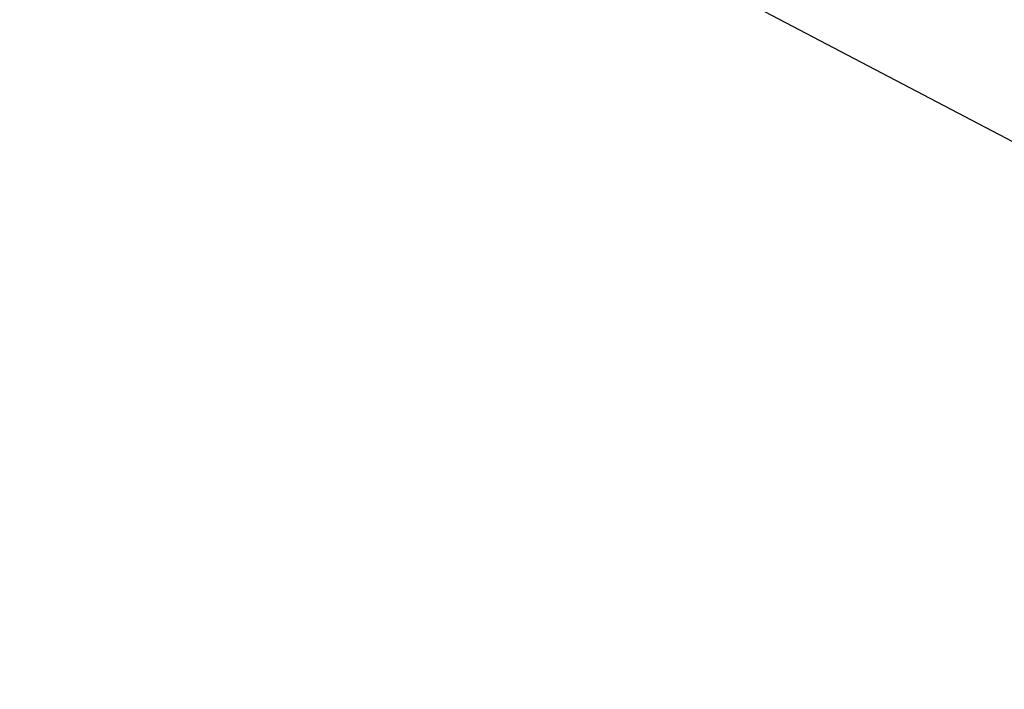
# Model space of a CAD drawing. Units: millimetres. Extents: x -1073 to 39761, y -10 to 8189.
# Drawn here: x 4841 to 5311, y 1488 to 1808 of the extents above; entities that cross this region are included whole.
import ezdxf

# ---------------------------------------------------------------- set-up
doc = ezdxf.new("R2010")
doc.units = ezdxf.units.MM
doc.header["$PDSIZE"] = -1
for name, color, linetype in [('NIJHA_0_maatvoering', 4, 'Continuous'), ('NIJHA_toestel', 7, 'Continuous'), ('NIJHA_valzone', 2, 'Continuous')]:
    doc.layers.add(name, color=color, linetype=linetype)
doc.styles.add('NIJHA_algemeen', font='arial.ttf')
doc.dimstyles.new('NIJHA_1op100', dxfattribs={"dimscale": 100, "dimtxt": 2, "dimasz": 1.75, "dimexe": 0.5, "dimexo": 0.5, "dimgap": 0.75, "dimtad": 1, "dimdec": 0, "dimlfac": -1, "dimzin": 9, "dimdsep": 46, "dimtxsty": 'NIJHA_algemeen', "dimblk1": 'OPEN', "dimblk2": 'OPEN', "dimsah": 1, "dimcen": -1.5, "dimclrt": 256, "dimadec": 0, "dimazin": 0, "dimtfac": 1, "dimtdec": 0, "dimtix": 1, "dimtmove": 0, "dimatfit": 3, "dimldrblk": 'OPEN', "dimfxl": 0, "dimtolj": 1, "dimtzin": 9, "dimarcsym": 0})

# ---------------------------------------------------------------- blocks, each defined once
blk = doc.blocks.new('_OPEN')
at = {"color": 0, "linetype": 'ByBlock'}
for p, q in [((-1, 0.1667), (0, 0)), ((0, 0), (-1, -0.1667)), ((0, 0), (-1, 0))]:
    blk.add_line(p, q, dxfattribs=at)
blk = doc.blocks.new('*D5')
at = {"layer": 'Defpoints', "color": 0}
for p in [(5924.78, 5542.05), (-847.64, -7.95), (5924.78, -7.95)]:
    blk.add_point(p, dxfattribs=at)
at = {"layer": 'NIJHA_0_maatvoering', "color": 0, "lineweight": -2}
for p, q in [((5874.78, 5542.05), (-897.64, 5542.05)), ((-847.64, 5417.05), (-847.64, 117.05)), ((5874.78, -7.95), (-897.64, -7.95))]:
    blk.add_line(p, q, dxfattribs=at)
at = {"layer": 'NIJHA_0_maatvoering', "color": 0, "lineweight": -2, "xscale": 125, "yscale": 125, "zscale": 125}
for p, rotation in [((-847.64, 5542.05), 90), ((-847.64, -7.95), 270)]:
    blk.add_blockref('_OPEN', p, dxfattribs=dict(at, rotation=rotation))
at = {"layer": 'NIJHA_0_maatvoering', "insert": (-974.23, 2767.05), "char_height": 150, "attachment_point": 5, "rotation": 90, "style": 'NIJHA_algemeen'}
blk.add_mtext('\\A1;5550', dxfattribs=at)

msp = doc.modelspace()

# ---------------------------------------------------------------- linework, layer by layer
at = {"layer": 'NIJHA_toestel'}
msp.add_line((5766.32, 1513.03), (5147.2, 1837.8), dxfattribs=at)
at = {"layer": 'NIJHA_valzone', "linetype": 'Continuous'}
msp.add_lwpolyline([(33394.78, 3267.05, 0.414214), (31894.78, 4767.05), (6863.16, 4767.05, 0.079557), (6394.78, 4842.05), (5394.78, 4842.05, 0.414214), (3894.78, 3342.05), (3894.78, 2192.05, 0.414214), (5394.78, 692.05), (6394.78, 692.05, 0.079557), (6863.16, 767.05), (31894.78, 767.05, 0.414214), (33394.78, 2267.05)], format="xyb", close=True, dxfattribs=at)

# ---------------------------------------------------------------- dimensions: what is measured, and where the dimension line sits
at = {"layer": 'NIJHA_0_maatvoering'}
dim = msp.add_linear_dim(base=(-847.64, -7.95), p1=(5924.78, 5542.05), p2=(5924.78, -7.95), angle=90, dimstyle='NIJHA_1op100', override={"dimtxt": 1.5, "dimasz": 1.25, "dimgap": 0.5}, dxfattribs=at)
dim.commit()
dim.dimension.update_dxf_attribs({"geometry": '*D5', "text_midpoint": (-974.23, 2767.05)})

doc.saveas('drawing.dxf')
